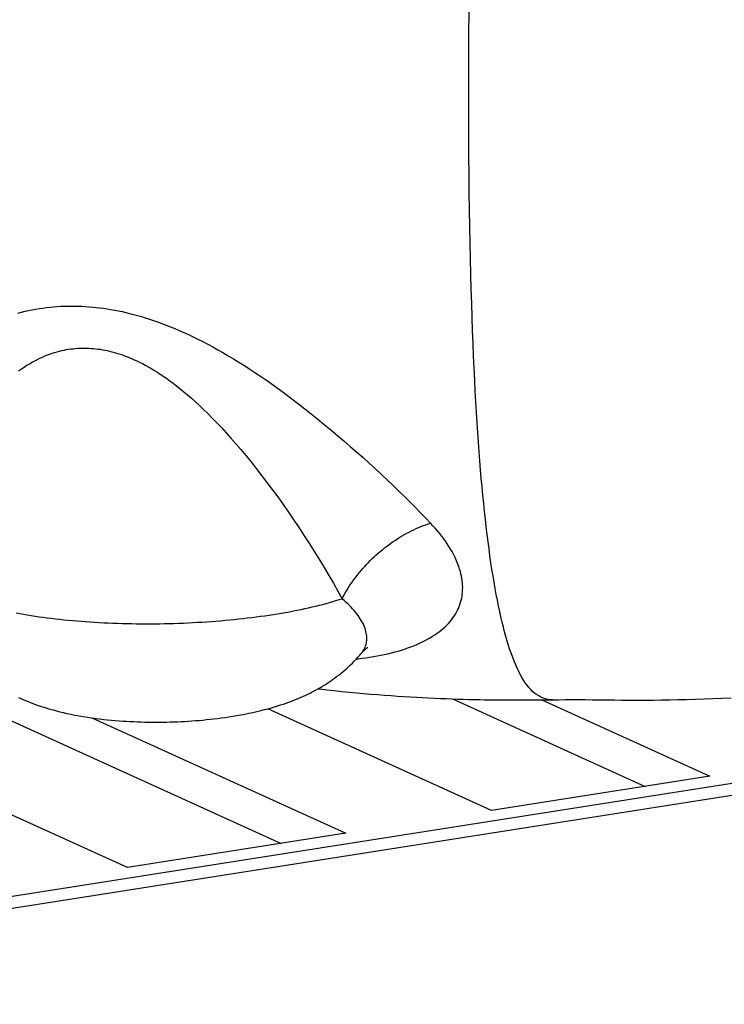
# Model space of a CAD drawing. Units: millimetres. Extents: x -906 to 3274, y -447 to 3000.
# Drawn here: x 2613 to 2655, y -329 to -269 of the extents above; entities that cross this region are included whole.
import ezdxf

# ---------------------------------------------------------------- set-up
doc = ezdxf.new("R2010")
doc.units = ezdxf.units.MM
doc.header["$LTSCALE"] = 19.36
doc.layers.get('0').update_dxf_attribs({"linetype": 'CONTINUOUS'})

msp = doc.modelspace()

# ---------------------------------------------------------------- linework, layer by layer
at = {"color": 7, "linetype": 'Continuous'}
for p, q in [((3005.191, -260.392), (2355.368, -362.428)), ((2633.535, -307.375), (2633.535, -307.375)), ((2644.447, -310.18), (2654.587, -314.795)), ((2641.396, -316.866), (2627.889, -310.72)), ((2617.267, -311.269), (2632.602, -318.247)), ((2654.587, -314.795), (2641.396, -316.866)), ((2619.411, -320.318), (2610.289, -316.167)), ((2632.602, -318.247), (2619.411, -320.318))]:
    msp.add_line(p, q, dxfattribs=at)
at = {"color": 3, "linetype": 'Continuous'}
for p, q in [((3005.205, -261.117), (2355.382, -363.154)), ((2639.054, -310.121), (2650.675, -315.409)), ((2611.426, -311.005), (2628.69, -318.861))]:
    msp.add_line(p, q, dxfattribs=at)
at = {"color": 9, "linetype": 'Continuous'}
for points in [[(2645.087, -310.174), (2644.953, -310.17), (2644.805, -310.151), (2644.661, -310.119), (2644.521, -310.073), (2644.386, -310.015), (2644.254, -309.945), (2644.127, -309.862), (2644.004, -309.769), (2643.884, -309.665), (2643.769, -309.55), (2643.657, -309.424), (2643.548, -309.289), (2643.442, -309.143), (2643.339, -308.988), (2643.239, -308.822), (2643.141, -308.647), (2643.045, -308.462), (2642.952, -308.267), (2642.86, -308.063), (2642.771, -307.849), (2642.683, -307.625), (2642.598, -307.391), (2642.513, -307.147), (2642.431, -306.894), (2642.35, -306.63), (2642.271, -306.357), (2642.193, -306.074), (2642.117, -305.78), (2642.042, -305.477), (2641.968, -305.164), (2641.896, -304.84), (2641.825, -304.507), (2641.756, -304.163), (2641.688, -303.81), (2641.621, -303.446), (2641.556, -303.073), (2641.492, -302.69), (2641.429, -302.297), (2641.368, -301.894), (2641.308, -301.481), (2641.25, -301.058), (2641.193, -300.626), (2641.137, -300.183), (2641.082, -299.73), (2641.029, -299.267), (2640.978, -298.794), (2640.927, -298.311), (2640.879, -297.817), (2640.831, -297.312), (2640.785, -296.796), (2640.74, -296.269), (2640.697, -295.729), (2640.654, -295.178), (2640.613, -294.611), (2640.573, -294.028), (2640.534, -293.43), (2640.496, -292.812), (2640.459, -292.175), (2640.423, -291.518), (2640.387, -290.837), (2640.353, -290.132), (2640.321, -289.404), (2640.289, -288.649), (2640.258, -287.866), (2640.23, -287.056), (2640.202, -286.218), (2640.176, -285.351), (2640.151, -284.455), (2640.129, -283.529), (2640.107, -282.573), (2640.088, -281.585), (2640.071, -280.565), (2640.056, -279.512), (2640.044, -278.427), (2640.034, -277.309), (2640.027, -276.157), (2640.023, -274.974), (2640.021, -273.76), (2640.023, -272.515), (2640.028, -271.24), (2640.035, -269.939), (2640.047, -268.613)], [(2612.788, -286.805), (2613.007, -286.748), (2613.226, -286.695), (2613.444, -286.647), (2613.661, -286.603), (2613.877, -286.563), (2614.094, -286.527), (2614.309, -286.495), (2614.525, -286.467), (2614.739, -286.443), (2614.954, -286.422), (2615.168, -286.405), (2615.382, -286.392), (2615.595, -286.383), (2615.809, -286.377), (2616.023, -286.375), (2616.237, -286.377), (2616.452, -286.382), (2616.666, -286.39), (2616.882, -286.402), (2617.097, -286.417), (2617.314, -286.436), (2617.531, -286.458), (2617.749, -286.484), (2617.969, -286.513), (2618.189, -286.546), (2618.41, -286.583), (2618.634, -286.624), (2618.858, -286.668), (2619.085, -286.716), (2619.313, -286.768), (2619.544, -286.824), (2619.777, -286.884), (2620.013, -286.948), (2620.251, -287.017), (2620.492, -287.09), (2620.736, -287.168), (2620.983, -287.251), (2621.234, -287.338), (2621.488, -287.431), (2621.746, -287.529), (2622.007, -287.633), (2622.273, -287.742), (2622.543, -287.858), (2622.817, -287.979), (2623.096, -288.106), (2623.38, -288.24), (2623.667, -288.381), (2623.96, -288.529), (2624.257, -288.683), (2624.559, -288.845), (2624.866, -289.015), (2625.177, -289.191), (2625.493, -289.376), (2625.815, -289.568), (2626.142, -289.769), (2626.473, -289.978), (2626.812, -290.197), (2627.156, -290.424), (2627.506, -290.661), (2627.863, -290.907), (2628.226, -291.164), (2628.595, -291.43), (2628.969, -291.705), (2629.349, -291.99), (2629.734, -292.284), (2630.122, -292.585), (2630.514, -292.895), (2630.908, -293.212), (2631.303, -293.534), (2631.698, -293.861), (2632.093, -294.193), (2632.485, -294.528), (2632.873, -294.864), (2633.259, -295.202), (2633.64, -295.54), (2634.016, -295.879), (2634.388, -296.218), (2634.753, -296.556), (2635.112, -296.893), (2635.465, -297.229), (2635.811, -297.563), (2636.149, -297.893), (2636.48, -298.222), (2636.803, -298.546), (2637.116, -298.866), (2637.422, -299.183), (2637.719, -299.495)], [(2612.838, -290.3), (2613.005, -290.179), (2613.171, -290.066), (2613.335, -289.96), (2613.497, -289.861), (2613.657, -289.768), (2613.815, -289.682), (2613.971, -289.601), (2614.126, -289.527), (2614.278, -289.458), (2614.429, -289.393), (2614.578, -289.334), (2614.725, -289.279), (2614.871, -289.229), (2615.015, -289.183), (2615.158, -289.141), (2615.3, -289.103), (2615.441, -289.069), (2615.58, -289.039), (2615.719, -289.012), (2615.856, -288.989), (2615.993, -288.969), (2616.129, -288.953), (2616.265, -288.94), (2616.4, -288.93), (2616.535, -288.923), (2616.67, -288.919), (2616.806, -288.918), (2616.941, -288.92), (2617.076, -288.925), (2617.212, -288.933), (2617.348, -288.944), (2617.485, -288.957), (2617.622, -288.974), (2617.76, -288.993), (2617.899, -289.016), (2618.039, -289.042), (2618.179, -289.071), (2618.321, -289.103), (2618.465, -289.138), (2618.609, -289.177), (2618.755, -289.219), (2618.903, -289.265), (2619.052, -289.315), (2619.203, -289.368), (2619.355, -289.424), (2619.51, -289.485), (2619.666, -289.551), (2619.824, -289.62), (2619.985, -289.694), (2620.148, -289.773), (2620.314, -289.857), (2620.483, -289.946), (2620.655, -290.041), (2620.83, -290.141), (2621.009, -290.248), (2621.191, -290.362), (2621.377, -290.481), (2621.568, -290.609), (2621.763, -290.745), (2621.963, -290.888), (2622.168, -291.04), (2622.378, -291.202), (2622.594, -291.372), (2622.815, -291.554), (2623.042, -291.746), (2623.275, -291.948), (2623.515, -292.163), (2623.76, -292.39), (2624.012, -292.628), (2624.27, -292.881), (2624.535, -293.147), (2624.806, -293.427), (2625.084, -293.722), (2625.368, -294.032), (2625.66, -294.356), (2625.957, -294.696), (2626.259, -295.05), (2626.567, -295.419), (2626.88, -295.803), (2627.196, -296.2), (2627.516, -296.612), (2627.838, -297.035), (2628.162, -297.471), (2628.488, -297.918), (2628.813, -298.374), (2629.137, -298.838), (2629.46, -299.31), (2629.779, -299.785), (2630.094, -300.263), (2630.404, -300.745), (2630.709, -301.227), (2631.007, -301.708), (2631.298, -302.188), (2631.581, -302.665), (2631.855, -303.135), (2632.121, -303.602), (2632.377, -304.064)], [(2632.377, -304.064), (2632.449, -303.928), (2632.524, -303.791), (2632.602, -303.656), (2632.682, -303.521), (2632.766, -303.387), (2632.852, -303.254), (2632.94, -303.123), (2633.032, -302.992), (2633.126, -302.862), (2633.222, -302.734), (2633.321, -302.606), (2633.423, -302.481), (2633.527, -302.356), (2633.633, -302.234), (2633.741, -302.112), (2633.852, -301.993), (2633.965, -301.875), (2634.08, -301.759), (2634.197, -301.644), (2634.315, -301.532), (2634.436, -301.422), (2634.559, -301.313), (2634.683, -301.207), (2634.809, -301.103), (2634.937, -301.001), (2635.066, -300.901), (2635.196, -300.803), (2635.329, -300.708), (2635.462, -300.616), (2635.597, -300.525), (2635.733, -300.437), (2635.87, -300.352), (2636.008, -300.269), (2636.147, -300.189), (2636.287, -300.112), (2636.428, -300.037), (2636.569, -299.966), (2636.712, -299.897), (2636.854, -299.83), (2636.998, -299.767), (2637.141, -299.707), (2637.286, -299.649), (2637.43, -299.595), (2637.574, -299.543), (2637.719, -299.495)], [(2633.237, -307.709), (2633.354, -307.696), (2633.585, -307.667), (2633.814, -307.636), (2634.041, -307.602), (2634.266, -307.565), (2634.488, -307.525), (2634.708, -307.483), (2634.925, -307.437), (2635.139, -307.389), (2635.35, -307.338), (2635.557, -307.285), (2635.76, -307.228), (2635.959, -307.169), (2636.154, -307.107), (2636.345, -307.042), (2636.531, -306.975), (2636.712, -306.905), (2636.888, -306.832), (2637.06, -306.756), (2637.226, -306.678), (2637.388, -306.597), (2637.544, -306.514), (2637.695, -306.428), (2637.84, -306.34), (2637.98, -306.25), (2638.114, -306.157), (2638.243, -306.062), (2638.366, -305.965), (2638.483, -305.866), (2638.595, -305.765), (2638.701, -305.661), (2638.802, -305.556), (2638.897, -305.449), (2638.986, -305.34), (2639.069, -305.229), (2639.147, -305.116), (2639.219, -305.002), (2639.286, -304.886), (2639.347, -304.768), (2639.403, -304.649), (2639.453, -304.529), (2639.497, -304.407), (2639.536, -304.284), (2639.57, -304.159), (2639.598, -304.033), (2639.621, -303.906), (2639.638, -303.778), (2639.651, -303.649), (2639.657, -303.518), (2639.659, -303.386), (2639.655, -303.252), (2639.646, -303.117), (2639.632, -302.981), (2639.612, -302.842), (2639.586, -302.702), (2639.555, -302.561), (2639.518, -302.418), (2639.476, -302.273), (2639.428, -302.126), (2639.374, -301.978), (2639.314, -301.829), (2639.248, -301.679), (2639.177, -301.527), (2639.099, -301.374), (2639.016, -301.22), (2638.927, -301.065), (2638.832, -300.91), (2638.732, -300.754), (2638.625, -300.597), (2638.512, -300.44), (2638.394, -300.283), (2638.27, -300.125), (2638.141, -299.967), (2638.006, -299.81), (2637.865, -299.652), (2637.719, -299.495)], [(2612.685, -304.921), (2612.907, -304.963), (2613.133, -305.003), (2613.363, -305.042), (2613.596, -305.08), (2613.832, -305.117), (2614.071, -305.152), (2614.314, -305.186), (2614.56, -305.219), (2614.808, -305.251), (2615.059, -305.281), (2615.313, -305.309), (2615.57, -305.336), (2615.829, -305.362), (2616.091, -305.387), (2616.354, -305.41), (2616.62, -305.431), (2616.888, -305.452), (2617.158, -305.47), (2617.43, -305.488), (2617.703, -305.504), (2617.979, -305.518), (2618.255, -305.531), (2618.533, -305.542), (2618.812, -305.552), (2619.093, -305.561), (2619.374, -305.568), (2619.657, -305.573), (2619.94, -305.577), (2620.223, -305.58), (2620.508, -305.581), (2620.793, -305.58), (2621.078, -305.578), (2621.363, -305.575), (2621.648, -305.57), (2621.934, -305.564), (2622.219, -305.556), (2622.504, -305.546), (2622.788, -305.535), (2623.072, -305.523), (2623.356, -305.509), (2623.639, -305.494), (2623.92, -305.477), (2624.201, -305.459), (2624.481, -305.439), (2624.759, -305.418), (2625.036, -305.396), (2625.312, -305.372), (2625.586, -305.346), (2625.859, -305.32), (2626.13, -305.292), (2626.398, -305.262), (2626.665, -305.231), (2626.93, -305.199), (2627.192, -305.165), (2627.452, -305.131), (2627.71, -305.094), (2627.965, -305.057), (2628.218, -305.018), (2628.467, -304.978), (2628.714, -304.937), (2628.958, -304.895), (2629.199, -304.851), (2629.437, -304.806), (2629.671, -304.76), (2629.902, -304.713), (2630.129, -304.665), (2630.353, -304.615), (2630.574, -304.565), (2630.79, -304.513), (2631.003, -304.46), (2631.212, -304.407), (2631.417, -304.352), (2631.617, -304.296), (2631.814, -304.24), (2632.006, -304.182), (2632.194, -304.124), (2632.377, -304.064)], [(2633.535, -307.375), (2633.546, -307.361), (2633.6, -307.292), (2633.65, -307.22), (2633.694, -307.147), (2633.733, -307.072), (2633.767, -306.995), (2633.797, -306.917), (2633.821, -306.837), (2633.84, -306.755), (2633.855, -306.672), (2633.864, -306.588), (2633.869, -306.501), (2633.868, -306.414), (2633.863, -306.325), (2633.853, -306.235), (2633.837, -306.144), (2633.817, -306.051), (2633.792, -305.958), (2633.761, -305.863), (2633.726, -305.768), (2633.686, -305.671), (2633.641, -305.574), (2633.591, -305.476), (2633.536, -305.377), (2633.476, -305.278), (2633.411, -305.178), (2633.342, -305.078), (2633.267, -304.978), (2633.188, -304.877), (2633.103, -304.775), (2633.014, -304.674), (2632.92, -304.572), (2632.821, -304.471), (2632.717, -304.369), (2632.609, -304.267), (2632.495, -304.166), (2632.377, -304.064)]]:
    msp.add_lwpolyline(points, dxfattribs=at)
at = {"color": 7, "linetype": 'Continuous'}
for points in [[(2633.535, -307.375), (2633.568, -307.337), (2633.61, -307.29), (2633.65, -307.247), (2633.688, -307.21), (2633.723, -307.176), (2633.755, -307.146), (2633.786, -307.119), (2633.813, -307.096), (2633.838, -307.076), (2633.86, -307.059), (2633.879, -307.044), (2633.895, -307.033), (2633.908, -307.024), (2633.918, -307.017), (2633.925, -307.012), (2633.929, -307.01), (2633.93, -307.01), (2633.93, -307.01)], [(2612.978, -310.096), (2613.119, -310.159), (2613.262, -310.221), (2613.407, -310.281), (2613.554, -310.34), (2613.703, -310.397), (2613.859, -310.455), (2614.024, -310.514), (2614.197, -310.572), (2614.373, -310.63), (2614.552, -310.685), (2614.734, -310.739), (2614.923, -310.793), (2615.119, -310.845), (2615.322, -310.897), (2615.534, -310.948), (2615.76, -310.999), (2615.996, -311.049), (2616.238, -311.098), (2616.488, -311.144), (2616.745, -311.189), (2616.999, -311.229), (2617.249, -311.266), (2617.497, -311.3), (2617.741, -311.331), (2617.98, -311.359), (2618.216, -311.384), (2618.449, -311.406), (2618.68, -311.427), (2618.908, -311.445), (2619.134, -311.461), (2619.36, -311.475), (2619.583, -311.487), (2619.806, -311.498), (2620.028, -311.507), (2620.248, -311.514), (2620.468, -311.52), (2620.688, -311.523), (2620.907, -311.526), (2621.125, -311.527), (2621.343, -311.526), (2621.561, -311.524), (2621.779, -311.52), (2621.997, -311.515), (2622.215, -311.508), (2622.432, -311.5), (2622.65, -311.49), (2622.868, -311.479), (2623.086, -311.466), (2623.305, -311.452), (2623.524, -311.435), (2623.743, -311.418), (2623.964, -311.398), (2624.185, -311.377), (2624.407, -311.354), (2624.63, -311.329), (2624.855, -311.302), (2625.082, -311.272), (2625.31, -311.241), (2625.541, -311.207), (2625.775, -311.17), (2626.013, -311.131), (2626.253, -311.088), (2626.496, -311.042), (2626.742, -310.993), (2626.989, -310.94), (2627.23, -310.886), (2627.462, -310.83), (2627.687, -310.773), (2627.902, -310.716), (2628.104, -310.659), (2628.297, -310.603), (2628.482, -310.546), (2628.66, -310.489), (2628.831, -310.433), (2628.997, -310.375), (2629.159, -310.317), (2629.317, -310.258), (2629.47, -310.198), (2629.616, -310.14), (2629.758, -310.081), (2629.897, -310.02), (2630.037, -309.958), (2630.176, -309.894), (2630.31, -309.83), (2630.441, -309.766), (2630.568, -309.701), (2630.694, -309.635), (2630.819, -309.568), (2630.942, -309.5), (2631.067, -309.427), (2631.198, -309.349), (2631.332, -309.268), (2631.459, -309.187), (2631.577, -309.11), (2631.689, -309.034), (2631.805, -308.953), (2631.925, -308.867), (2632.047, -308.777), (2632.172, -308.681), (2632.303, -308.577), (2632.436, -308.467), (2632.562, -308.36), (2632.675, -308.26), (2632.781, -308.163), (2632.888, -308.063), (2632.997, -307.956), (2633.107, -307.846), (2633.218, -307.73), (2633.33, -307.608), (2633.443, -307.481), (2633.535, -307.375)], [(2612.841, -310.033), (2612.978, -310.096)], [(2630.932, -309.505), (2631.01, -309.514), (2631.46, -309.567), (2631.909, -309.617), (2632.357, -309.665), (2632.802, -309.71), (2633.242, -309.753), (2633.675, -309.792), (2634.102, -309.829), (2634.522, -309.864), (2634.931, -309.896), (2635.332, -309.925), (2635.726, -309.952), (2636.113, -309.978), (2636.493, -310.001), (2636.867, -310.022), (2637.236, -310.042), (2637.6, -310.061), (2637.959, -310.077), (2638.313, -310.093), (2638.663, -310.107), (2639.009, -310.119), (2639.35, -310.131), (2639.687, -310.141), (2640.018, -310.15), (2640.345, -310.157), (2640.667, -310.164), (2640.984, -310.17), (2641.295, -310.175), (2641.601, -310.178), (2641.901, -310.181), (2642.197, -310.184), (2642.487, -310.185), (2642.772, -310.186), (2643.051, -310.187), (2643.323, -310.186), (2643.592, -310.186), (2643.855, -310.184), (2644.112, -310.183), (2644.366, -310.181), (2644.617, -310.179), (2644.862, -310.177), (2645.087, -310.174)], [(2645.087, -310.174), (2645.453, -310.17), (2645.846, -310.167), (2646.242, -310.165), (2646.649, -310.165), (2647.068, -310.166), (2647.488, -310.169), (2647.917, -310.173), (2648.363, -310.178), (2648.81, -310.184), (2649.258, -310.19), (2649.721, -310.194), (2650.2, -310.195), (2650.687, -310.193), (2651.175, -310.189), (2651.671, -310.183), (2652.174, -310.174), (2652.68, -310.164), (2653.195, -310.151), (2653.719, -310.136), (2654.25, -310.12), (2654.787, -310.1), (2655.329, -310.079), (2655.875, -310.056)]]:
    msp.add_lwpolyline(points, dxfattribs=at)

doc.saveas('drawing.dxf')
